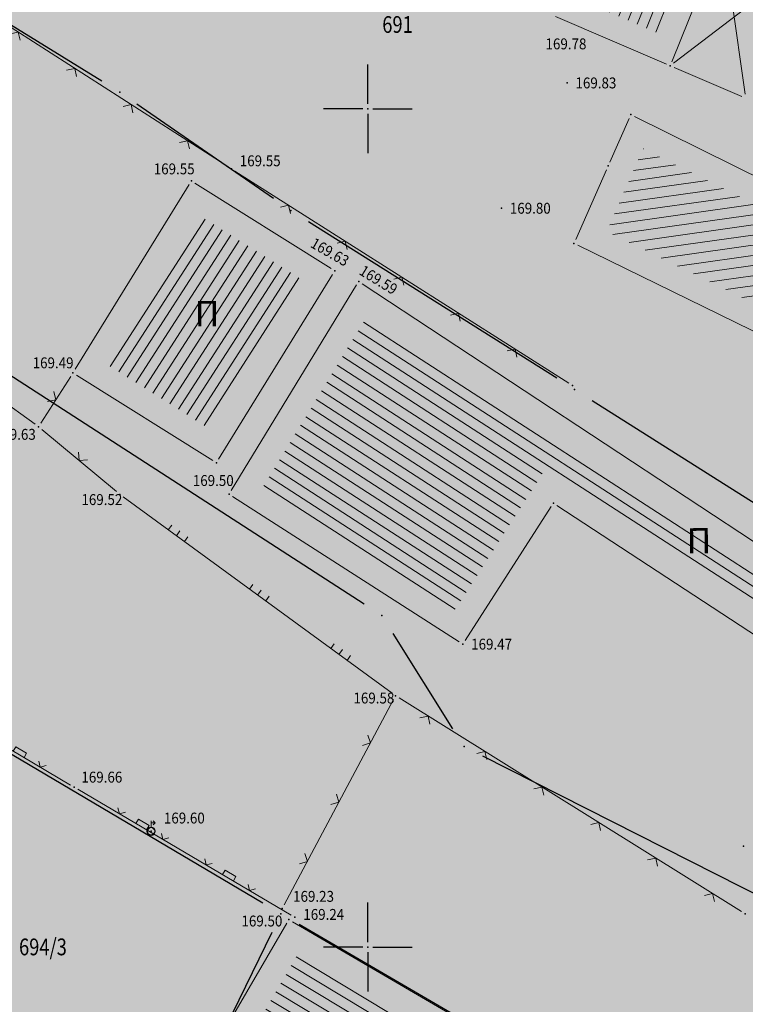
# Model space of a CAD drawing. Units: metres. Extents: x 7 to 1211, y 7 to 807.
# Drawn here: x 756 to 800, y 569 to 627 of the extents above; entities that cross this region are included whole.
import ezdxf
from ezdxf.enums import TextEntityAlignment as Align

# ---------------------------------------------------------------- set-up
doc = ezdxf.new("R2010")
doc.units = ezdxf.units.M
doc.header["$LTSCALE"] = 0.5
for name, color, linetype, lineweight in [('102_G_Broj_parcele', 7, 'Continuous', 13), ('104_G_Objekti_granice', 11, 'Continuous', 13), ('106_G_Objekti_srafure', 11, 'Continuous', 13), ('107_G_Detalj_linije', 11, 'Continuous', 13), ('107_G_Detaljne_tacke_kote', 32, 'Continuous', 13), ('108_G_Topografski_znaci', 11, 'Continuous', 13), ('163_Postojeća spratnost', 7, 'Continuous', 13)]:
    doc.layers.add(name, color=color, linetype=linetype, lineweight=lineweight)
for name, color, linetype in [('102_G_Parcele_granice', 7, 'Continuous'), ('107_G_Detaljne_konstruisane_tacke', 7, 'Continuous'), ('107_G_Detaljne_tacke', 7, 'Continuous'), ('107_G_Katastarske_tacke', 7, 'Continuous'), ('107_G_Katastarske_tacke_objekti', 7, 'Continuous'), ('107_G_Opis Lista', 7, 'Continuous')]:
    doc.layers.add(name, color=color, linetype=linetype)
doc.layers.add('152_Postojece-srafura_stanovanje', color=7, linetype='Continuous', true_color=0xf3e17c)
doc.styles.add('kote', font='geodet__.shx')
doc.styles.add('Tahoma', font='tahoma.ttf')

# ---------------------------------------------------------------- blocks, each defined once
blk = doc.blocks.new('T457')
at = {"linetype": 'Continuous'}
for p, q in [((0, 0.5), (0, 1.25)), ((0.5, 1), (0.25, 1.25)), ((0, 1), (0.5, 1)), ((0.5, 1), (0.25, 0.75))]:
    blk.add_line(p, q, dxfattribs=at)
for radius in [0.5, 0.4298801543156193]:
    blk.add_circle((0, 0), radius, dxfattribs=at)
blk = doc.blocks.new('T1')
at = {"linetype": 'Continuous'}
blk.add_point((0, 0), dxfattribs=at)
blk.add_attdef('OZN-TAC', (0, 0), '', height=5)
blk = doc.blocks.new('L22')
at = {"linetype": 'Continuous'}
for p, q in [((-0.8808063025982535, 0.1312499439999994), (-0.7495563585982544, 0)), ((-0.7495563585982544, 0), (-0.6183064145982541, 0.1312499439999994)), ((-0.1870565985982546, 0.1499999360000004), (0.1879432414017463, 0.1499999360000004)), ((-0.1870565985982546, 0), (-0.1870565985982546, 0.1499999360000004)), ((0.1879432414017463, 0.1499999360000004), (0.1879432414017463, 0)), ((0.6191930574017457, 0.1312499439999994), (0.7504430014017462, 0)), ((0.7504430014017462, 0), (0.8816929454017453, 0.1312499439999994))]:
    blk.add_line(p, q, dxfattribs=at)
blk = doc.blocks.new('L12')
at = {"linetype": 'Continuous'}
for p, q in [((-0.1749999999999998, 0.1749999999999998), (0, 0)), ((0, 0), (0.1749999999999998, 0.1749999999999998))]:
    blk.add_line(p, q, dxfattribs=at)
blk = doc.blocks.new('L35')
at = {"linetype": 'Continuous'}
for p, q in [((-0.3000322579853165, 0), (-0.3000322579853165, 0.1749999999999998)), ((0, 0), (0, 0.1749999999999998)), ((0.3000322579853165, 0), (0.3000322579853165, 0.1749999999999998))]:
    blk.add_line(p, q, dxfattribs=at)
blk = doc.blocks.new('KRSTIC')
at = {"layer": '107_G_Opis Lista'}
for p, q in [((-1.230621e-10, 0.6), (-1.0870485e-09, 5.299999999999998)), ((0.6, 1.230621e-10), (5.299999999999998, 1.0870485e-09)), ((-0.6, -1.230621e-10), (-5.299999999999998, -1.0870485e-09)), ((1.230621e-10, -0.6), (1.0870485e-09, -5.299999999999998))]:
    blk.add_line(p, q, dxfattribs=at)
blk.add_point((0, 0), dxfattribs=at)

msp = doc.modelspace()

# ---------------------------------------------------------------- hatches: boundary and pattern name
at = {"layer": '106_G_Objekti_srafure'}
h = msp.add_hatch(dxfattribs=at)
h.set_pattern_fill('LINE', color=256, scale=6, angle=68.16305555555556, style=0)
h.set_pattern_definition([(68.16305555555556, (-7526972.551640638, -4822427.784141893), (-0.5569476737659472, 0.2231798562680279), [])])
h.paths.add_polyline_path([(796.2354670008644, 631.4586316645145), (792.0359564358369, 633.1863325890154), (789.953601273708, 628.3416088009253), (794.2398967118934, 626.4992768513039)])
h = msp.add_hatch(dxfattribs=at)
h.set_pattern_fill('LINE', color=256, scale=6, angle=8.013888888888888, style=0)
h.set_pattern_definition([(8.013888888888888, (-7526972.551640638, -4822427.784141893), (-0.08364788207499002, 0.5941405485080834), [])])
h.paths.add_polyline_path([(810.108046236448, 611.2618974084035), (802.2360545983538, 615.2021917318925), (794.502632310614, 619.0394609095529), (794.5024819681421, 619.0391578320414), (793.4424993740395, 619.564959473908), (793.3967493008822, 619.4618903454393), (792.8182311085984, 618.155970598571), (792.7178892688826, 617.9294633083045), (791.2680496424437, 614.6298285461962), (807.8195473467931, 606.5353004718199), (810.1723293829709, 611.2344884369522), (810.1099392781034, 611.2656834898517)])
h = msp.add_hatch(dxfattribs=at)
h.set_pattern_fill('LINE', color=256, scale=6, angle=57.21666666666667, style=0)
h.set_pattern_definition([(57.21666666666667, (-7526972.551640638, -4822427.784141893), (-0.5044344583425961, 0.3248781876238064), [])])
h.paths.add_polyline_path([(773.0023332890123, 611.8040550807491), (766.9934829520062, 615.5753443706781), (761.5058796564117, 606.6759464684874), (767.5147299906239, 602.9046571766958)])
h = msp.add_hatch(dxfattribs=at)
h.set_pattern_fill('LINE', color=256, scale=6, angle=327.0780555555557, style=0)
h.set_pattern_definition([(327.0780555555557, (-7526972.551640638, -4822427.784141893), (0.3260975738043989, 0.5036470310803016), [])])
h.paths.add_polyline_path([(776.9557973435149, 609.543927995488), (770.7996276821941, 599.4291759701446), (782.2354094870389, 592.0852367524058), (787.6468977015465, 600.5118585750461), (806.4106483208016, 588.2036946257576), (804.4277433725074, 584.3771523078904), (807.9808094035834, 582.5377837195992), (810.5031745852903, 587.4301564507186)])
h = msp.add_hatch(dxfattribs=at)
h.set_pattern_fill('LINE', color=256, scale=6, angle=329.0225, style=0)
h.set_pattern_definition([(329.0225, (-7526972.551640638, -4822427.784141893), (0.3088208384898369, 0.5144216648543798), [])])
h.paths.add_polyline_path([(772.8575517982244, 571.5276148607954), (769.7193659553304, 566.1485967142507), (768.9481520783156, 564.5660839090124), (789.9101967215538, 552.3365672947839), (793.9330305699259, 559.2319193696603)])
at = {"layer": '152_Postojece-srafura_stanovanje'}
h = msp.add_hatch(color=256, dxfattribs=at)
h.dxf.hatch_style = 1
h.paths.add_polyline_path([(742.2255225423723, 477.0049522900954), (736.8555228440091, 466.3549528867006), (728.9055232908577, 470.9549526292831), (728.2655233237892, 469.4849527124316), (667.9155267160386, 493.1249513849616), (662.4655270222574, 484.0249518956989), (660.4155271369964, 479.2049521664158), (710.6955243134871, 463.4749530507252), (701.9755248026922, 441.7149542700499), (683.9255258180201, 448.0849539134651), (664.28552692011, 453.4549536127597), (663.4055269695818, 451.8349537039176), (663.1155269844458, 450.2549537923187), (659.7555271750316, 449.6449538273737), (652.575527577661, 443.3649541800842), (649.1455277716741, 438.9449544278905), (652.3055275948718, 434.2249546935782), (663.3955269698054, 423.6049552895129), (668.0142267094925, 418.5202555730939), (670.7510265558958, 416.488855689764), (673.1161264237016, 412.9317558901384), (673.5094264019281, 411.2664559828117), (676.6978262225166, 406.0334562761709), (684.2609257968143, 396.0052568400279), (685.888125706464, 395.1287568872795), (690.9116254244, 394.2641569375992), (705.8678245842457, 397.1871567741036), (718.3103238837793, 400.7000565743074), (722.427023652941, 401.9039565073326), (729.6255232496187, 404.8149563455954), (732.36552309338, 407.5349561925977), (738.2855227636173, 411.6449559628963), (742.1155225485563, 417.0049556586891), (745.8455223403871, 421.214955422096), (751.08552204445, 428.4249550206587), (756.3155217505991, 435.994954591617), (758.3155216379091, 439.064954421483), (763.3955213529989, 446.8649539835751), (765.2655212488025, 449.8749538119882), (767.9255210999399, 454.1549535738304), (770.9098209310323, 459.6160532673821)])
h.paths.add_polyline_path([(745.1555223781615, 479.1149521712214), (772.6555208330974, 462.5649531017989), (783.8055202066898, 482.7049519699067), (786.7855200385675, 488.0649516694248), (793.6055196551606, 500.334950979799), (796.9155194694176, 506.9549506073818), (799.1455193450674, 511.4249503575265), (808.4655188219622, 531.8849492082372), (809.7055187514052, 534.6149490531534), (812.5155185954645, 540.5649487199262), (815.915518402122, 548.2649482889101), (823.5455179726705, 564.9849473480135), (824.9555178945884, 567.7949471883476), (830.3855175906792, 581.5849464144558), (835.9455172773451, 597.8449455043301), (841.0655169906095, 614.1749445870519), (846.6655166754499, 628.3349437881261), (847.0255166552961, 629.2349437391385), (850.8355164406821, 643.06494296249), (760.9455214915797, 677.1649410473183), (756.5655217366293, 665.3349417103454), (753.5155219081789, 657.0949421748519), (743.4755224725232, 634.5049434415996), (737.5555228050798, 617.7849443824962), (735.4455229230225, 612.8749446570873), (727.6955233579502, 600.0349453790113), (725.115523503162, 595.7549456190318), (717.6855239216238, 584.884946230799), (763.9755213223398, 557.7749477531761), (765.1755212545395, 557.0749477930367), (770.5580151295289, 553.94314181339), (756.6097840312868, 529.9651829060167), (769.9155209856108, 522.224949750118), (756.4855217412114, 498.5149510819465), (743.8755224486813, 505.7149506751448), (740.54552263394, 507.7549505606294), (725.6655234703794, 516.1049500945956), (712.2055242257193, 523.7849496612325), (702.895524751395, 529.0949493646622), (694.2955252332613, 534.0049490882084), (691.405525396578, 535.6549489954486), (684.9255257612094, 523.4749496802688), (675.9855262627825, 506.8249506149441), (679.8096446851268, 505.2109592715278), (681.3355259615928, 507.884950555861), (689.8655254831538, 504.1949507631361), (698.3155250083655, 500.7249509580433), (712.8055241946131, 494.784951291047), (732.5555230854079, 486.8249517371878)])

# ---------------------------------------------------------------- linework, layer by layer
at = {"layer": '102_G_Parcele_granice', "linetype": 'Continuous'}
for p, q in [((761.1715214792639, 623.5909440573305), (744.5395224094391, 633.8489434802905)), ((771.4075209032744, 616.585944449529), (763.2635213602334, 622.2239441331476)), ((776.8155205994844, 592.3939458085224), (738.6055227452889, 617.1059444211423)), ((788.2885199543089, 605.871945050545), (773.4925207858905, 615.2079445272684)), ((804.4995190417394, 595.5939456289634), (790.4015198359266, 604.5359451267868)), ((770.7695209383965, 574.5709468098357), (728.7715232959017, 599.3989454144612)), ((782.1015203027055, 584.9639462241903), (778.529520502314, 590.6559459064156)), ((801.9705191869289, 574.1509468341246), (783.8805202040821, 583.3389463154599)), ((772.9255208186805, 573.3059468828142), (814.8355184616521, 548.8939482523128)), ((771.2975209094584, 572.8109469087794), (765.8335212143138, 561.5989475389943))]:
    msp.add_line(p, q, dxfattribs=at)
at = {"layer": '104_G_Objekti_granice'}
for p, q in [((798.0893395021558, 632.0475975004956, 169.6240904721004), (795.1515929233283, 624.7467633923516, 169.5471904764199)), ((788.2128582308069, 627.4571240730584, 169.7829904631748), (794.8285862356424, 624.6135573480278, 169.5471904764199)), ((795.2879509441555, 624.416113591753, 169.5471904764199), (799.3303603688255, 622.6786085218191, 169.5471904764199)), ((802.60155938752, 616.6960391094908), (792.9294794565067, 621.4938495093957)), ((792.6042614961043, 621.3763686493039), (791.4467779928818, 618.7635198589414)), ((791.2449513645843, 618.3060644892976), (789.4160883165896, 614.1438244506717)), ((759.579237530008, 606.4093415699899, 169.4947904793632), (766.3790498478338, 617.4367850981653, 169.5473904764087)), ((766.7220154181123, 617.5166828259826, 169.5473904764087), (774.8484417516738, 612.4163553239778, 169.6337904715555)), ((789.5401015989482, 613.8051126729697), (808.270937117748, 604.6447770530358)), ((774.9289754144847, 612.0706599773839, 169.6337904715555), (768.1291630947962, 601.0432164510712, 169.5811904745101)), ((768.8869979875162, 599.1718010297045, 169.4965904792621), (776.3529888726771, 611.438624497503, 169.5892904740551)), ((776.6916967686266, 611.514588739723, 169.5892904740551), (812.2453164504841, 588.0783416181803)), ((767.7861975273117, 600.9633187241852, 169.5811904745101), (759.6597711900249, 606.0636462243274, 169.4947904793632)), ((782.4766618032008, 590.147635945119, 169.4740904805259), (768.9673795178533, 598.8231554366648, 169.4965904792621)), ((787.9555303556845, 598.2165261227638, 169.4740904805259), (782.82211027015, 590.2229044083506, 169.4740904805259)), ((804.2469783555716, 587.8290511853993), (788.2996606677771, 598.2897636862472, 169.4740904805259)), ((772.1918305363506, 573.3631841903552, 169.4984904791554), (766.9091918207705, 564.3084592912346, 169.3827904856543)), ((795.7685999050736, 559.8976406343281, 168.4119905401848), (772.5337483072653, 573.453140988946, 169.4984904791554))]:
    msp.add_line(p, q, dxfattribs=at)
at = {"layer": '106_G_Objekti_srafure'}
for p, q in [((798.2178119979799, 632.0320085585117, 169.6240904721004), (799.5248945588246, 622.827403511852, 169.5471904764199)), ((795.2568836137652, 624.6666645351797, 169.5471904764199), (802.4858229421079, 630.192747535184, 169.6240904721004))]:
    msp.add_line(p, q, dxfattribs=at)
at = {"layer": '107_G_Detalj_linije'}
for p, q in [((768.6814368255436, 618.494794244878), (743.6911066900939, 634.5365935405716)), ((789.0101087186486, 605.5729728518054), (769.102811306715, 618.2256432594731)), ((757.1914131538942, 603.1302689891309), (738.0091313263401, 616.8767206501216)), ((757.5292819933966, 603.1952790059149), (759.3133612703532, 605.9859112398699)), ((762.0429015578702, 599.1093340581283), (757.5866415500641, 602.8245565937832)), ((727.2737899497151, 600.5263221655041), (759.3051550127566, 581.6105696000159)), ((778.4757720278576, 587.0810493007302), (762.4367698840797, 598.8017422556877)), ((799.3032280346379, 574.062399700284), (778.8897117823362, 586.8011932615191)), ((772.042416093871, 574.4582691770047), (778.5602252734825, 586.7128237662837)), ((759.735806800425, 581.3565244125202), (772.4643356017768, 573.8558688638732))]:
    msp.add_line(p, q, dxfattribs=at)
at = {"layer": '107_G_Detaljne_konstruisane_tacke'}
for p in [(795.0582685889676, 624.5148354694247, 169.5471904764199), (789.2210989817977, 605.4388717636466), (788.0906203584746, 598.4268845878541, 169.4740904805259)]:
    msp.add_point(p, dxfattribs=at)
at = {"layer": '107_G_Detaljne_tacke'}
for p in [(788.9046199182048, 623.4890440618619, 169.8254904607876), (768.8918210444972, 618.3597443504259, 169.5502904762457), (766.5102658001706, 617.6495816353709, 169.5473904764087), (784.9923201398924, 616.0145444823429, 169.8017904621188), (775.0601913677529, 612.2834565136582, 169.6337904715555), (776.4829658055678, 611.6521800849587, 169.5892904740551), (759.4480215748772, 606.1965450337157, 169.4947904793632), (757.3946216888726, 602.9846452139318, 169.6315904716791), (767.9979471415281, 600.8304199129343, 169.5811904745101), (762.2349214181304, 598.9492454407737, 169.5169904781162), (768.7570210518315, 598.9582454385236, 169.4965904792621), (782.6870202701539, 590.0125459413975, 169.4740904805259), (778.6776204938069, 586.933546114713, 169.5798904745831), (759.5204215710983, 581.4834464211017, 169.6554904703366), (764.1036192262545, 578.8524359725416, 169.6021904733305), (771.9250208744779, 574.2375468285754, 169.2266904944226), (799.5153193240985, 573.9300468461588, 168.7216905227888), (772.3178110215813, 573.5791214741766, 169.4984904791554), (772.6797208311036, 573.7289468571544, 169.2360904938946)]:
    msp.add_point(p, dxfattribs=at)

# ---------------------------------------------------------------- block references
at = {"layer": '107_G_Katastarske_tacke'}
for p in [(762.2355214189738, 622.9349440932274, 0.3999999775317313), (772.4355208454654, 615.8749444875866, 0.1999999887658657), (789.3455198956653, 605.2049450892955)]:
    msp.add_blockref('T1', p, dxfattribs=at)
at = {"layer": '107_G_Katastarske_tacke_objekti'}
for p in [(792.7055197050795, 621.60494416859), (791.3455197839066, 618.5349443405867), (789.3155198972672, 613.9149445993826), (777.8655205396935, 591.7149458462372), (782.7655202634633, 583.9049462853), (799.4155193287879, 577.964946619235), (771.8455208782107, 573.9349468462169)]:
    msp.add_blockref('T1', p, dxfattribs=at)
at = {"layer": '107_G_Opis Lista', "xscale": 0.4999999719146641, "yscale": 0.4999999719146641, "zscale": 0.4999999719146641}
for p in [(777.02552058734, 621.9449441488832), (777.02552058734, 571.9449469577521)]:
    msp.add_blockref('KRSTIC', p, dxfattribs=at)
at = {"layer": '108_G_Topografski_znaci'}
for name, p, xscale, yscale, zscale, rotation in [('L12', (756.1862717559561, 626.5156938917935, 169.5502904762457), 1.999999887658656, 1.999999887658656, 1.999999887658656, 147.3027723484996), ('L12', (759.5524192526937, 624.354895606637, 169.5502904762457), 1.999999887658656, 1.999999887658656, 1.999999887658656, 147.3027723484996), ('L12', (762.9185667494312, 622.1940973186865, 169.5502904762457), 1.999999887658656, 1.999999887658656, 1.999999887658656, 147.3027723484996), ('L12', (766.2847142461687, 620.0332990325987, 169.5502904762457), 1.999999887658656, 1.999999887658656, 1.999999887658656, 147.3027723484996), ('L12', (772.3047716030851, 616.1905428934842), 1.999999887658656, 1.999999887658656, 1.999999887658656, 147.5607964612824), ('L12', (775.6806158088148, 614.0449254736304), 1.999999887658656, 1.999999887658656, 1.999999887658656, 147.5607964612824), ('L12', (779.0564600136131, 611.8993080565706), 1.999999887658656, 1.999999887658656, 1.999999887658656, 147.5607964612824), ('L12', (782.4323042184114, 609.7536906385794), 1.999999887658656, 1.999999887658656, 1.999999887658656, 147.5607964612824), ('L12', (785.8081484213471, 607.6080732205883), 1.999999887658656, 1.999999887658656, 1.999999887658656, 147.5607964612824), ('L12', (758.4213216323406, 604.5905951224267, 169.6315904716791), 1.999999887658656, 1.999999887658656, 1.999999887658656, 57.40880938221193), ('L12', (759.8147715525702, 600.9669453268871, 169.5169904781162), 1.999999887658656, 1.999999887658656, 1.999999887658656, 320.1817401667355), ('L35', (765.6119077606127, 596.4814722165465, 169.5798904745831), 1.999999887653656, 1.999999887653656, 1.999999887653656, 323.8420853947939), ('L35', (770.4562709545717, 592.941395778209, 169.5798904745831), 1.999999887653656, 1.999999887653656, 1.999999887653656, 323.8420853947939), ('L35', (775.3006341513246, 589.4013193398714, 169.5798904745831), 1.999999887653656, 1.999999887653656, 1.999999887653656, 323.8420853947939), ('L12', (780.6128183482215, 585.7259106608108, 168.7216905227888), 1.999999887658656, 1.999999887658656, 1.999999887658656, 148.0343026518446), ('L22', (756.2054658997804, 583.4410551935434, 169.3823904856768), 1.999999887653656, 1.999999887653656, 1.999999887653656, 329.4365159498602), ('L12', (777.1796442251652, 584.1171040441841, 169.2266904944226), 1.999999887658656, 1.999999887658656, 1.999999887658656, 61.99290397960586), ('L12', (784.0062789730728, 583.6082649892196, 168.7216905227888), 1.999999887658656, 1.999999887658656, 1.999999887658656, 148.0343026518446), ('L12', (787.3997395969927, 581.4906193176284, 168.7216905227888), 1.999999887658656, 1.999999887658656, 1.999999887658656, 148.0343026518446), ('L12', (775.3013206841424, 580.5855464739725, 169.2266904944226), 1.999999887658656, 1.999999887658656, 1.999999887658656, 61.99290397960586), ('L22', (763.5154484435916, 579.1292607206851, 169.6554904703366), 1.999999887653656, 1.999999887653656, 1.999999887653656, 329.490045379019), ('L12', (790.793200221844, 579.3729736441746, 168.7216905227888), 1.999999887658656, 1.999999887658656, 1.999999887658656, 148.0343026518446), ('L12', (773.4229971440509, 577.0539889009669, 169.2266904944226), 1.999999887658656, 1.999999887658656, 1.999999887658656, 61.99290397960586), ('L12', (794.186660845764, 577.2553279697895, 168.7216905227888), 1.999999887658656, 1.999999887658656, 1.999999887658656, 148.0343026518446), ('L22', (768.6846939586103, 576.0831325585023, 169.6554904703366), 1.999999887653656, 1.999999887653656, 1.999999887653656, 329.490045379019), ('L12', (797.580121469684, 575.137682300061, 168.7216905227888), 1.999999887658656, 1.999999887658656, 1.999999887658656, 148.0343026518446)]:
    msp.add_blockref(name, p, dxfattribs=dict(at, xscale=xscale, yscale=yscale, zscale=zscale, rotation=rotation))
at = {"layer": '108_G_Topografski_znaci', "xscale": 0.4999999719146641, "yscale": 0.4999999719146641, "zscale": 0.4999999719146641}
msp.add_blockref('T457', (764.1036192262545, 578.8524359725416, 169.6021904733305), dxfattribs=at)

# ---------------------------------------------------------------- texts
at = {"layer": '102_G_Broj_parcele', "linetype": 'Continuous', "width": 0.8}
for s, p in [('691', (778.7955204872414, 626.9749438669533)), ('694/3', (757.6583724198863, 571.9530448205769))]:
    msp.add_text(s, height=0.9999999438293282, dxfattribs=at).set_placement(p, align=Align.MIDDLE_CENTER)
at = {"layer": '107_G_Detaljne_tacke_kote', "style": 'kote', "width": 0.9}
for s, p in [('169.78', (787.6196199925616, 625.8186439322308, 169.7829904631748)), ('169.83', (789.4046198893338, 623.4890440618619, 169.8254904607876)), ('169.55', (769.3918210156262, 618.8438774170354, 169.5502904762457)), ('169.55', (764.2639637636021, 618.3625839781016, 169.5473904764087)), ('169.80', (785.4923201100901, 616.0145444823429, 169.8017904621188)), ('169.49', (757.0453460607678, 606.7926614079624, 169.4947904793632)), ('169.63', (754.7931373566389, 602.5276242634282, 169.6315904716791)), ('169.50', (766.5929222656414, 599.7729353392497, 169.4965904792621)), ('169.52', (759.9538891790435, 598.6360585736111, 169.5169904781162)), ('169.47', (783.1870202412829, 590.0125459413975, 169.4740904805259)), ('169.58', (776.1700516333804, 586.7979395650327, 169.5798904745831)), ('169.66', (759.9515563407913, 582.0799720939249, 169.6554904703366)), ('169.60', (764.8685691338032, 579.6394849633798, 169.6021904733305)), ('169.23', (772.571544887498, 574.9679396804422, 169.2266904944226)), ('169.50', (769.4937154427171, 573.4985167849809, 169.4984904791554)), ('169.24', (773.179720803164, 573.8914468465373, 169.2360904938946))]:
    msp.add_text(s, height=0.6499999634890634, dxfattribs=at).set_placement(p, align=Align.MIDDLE_LEFT)
for s, rotation, p in [('169.63', 330.1675450456339, (773.708372569643, 614.0113655813038, 169.6337904715555)), ('169.59', 328.3385709414716, (776.6243189861998, 612.3807997982949, 169.5892904740551))]:
    msp.add_text(s, height=0.6499999634890634, rotation=rotation, dxfattribs=at).set_placement(p, align=Align.MIDDLE_LEFT)
at = {"layer": '163_Postojeća spratnost', "style": 'Tahoma'}
for p in [(766.7049419777468, 608.9759981734678), (796.0290871858597, 595.4299104521051)]:
    msp.add_text('П', height=1.499999915743992, rotation=0.1774516498558978, dxfattribs=at).set_placement(p)

doc.saveas('drawing.dxf')
